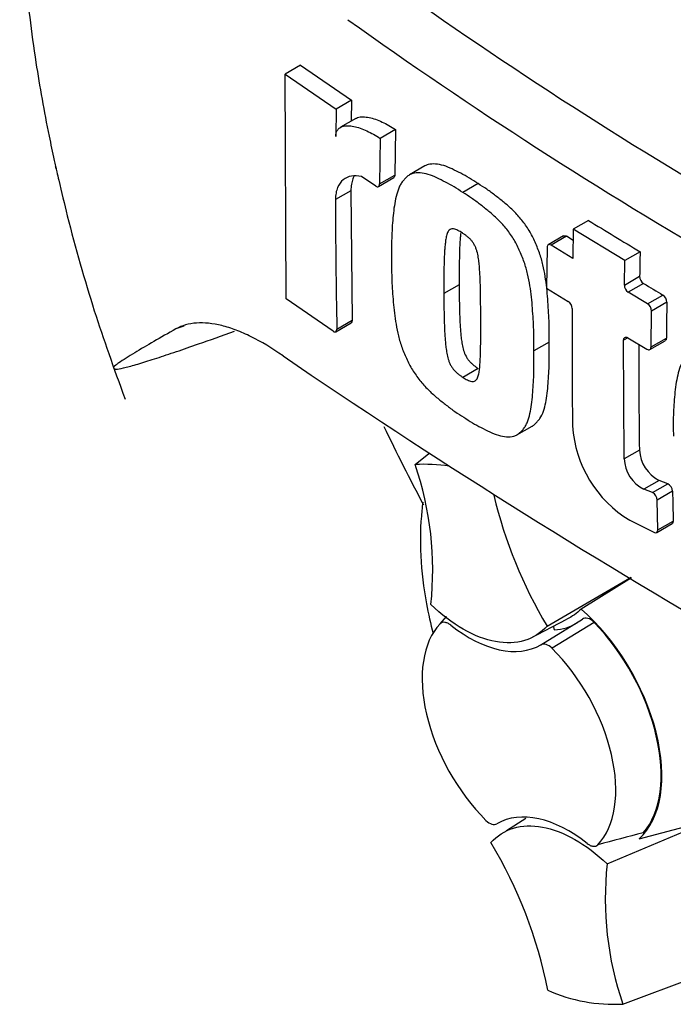
# Paper-space layout 'SHW' of a CAD drawing. Units: millimetres. Extents: x 0 to 210, y 0 to 297.
# Drawn here: x 155 to 158, y 32 to 37 of the extents above; entities that cross this region are included whole.
import ezdxf

# ---------------------------------------------------------------- set-up
doc = ezdxf.new("R2010")
doc.units = ezdxf.units.MM
doc.layers.add('Default', color=7, linetype='Continuous')
doc.layers.add('DV15_Default', color=7, linetype='Continuous')

# ---------------------------------------------------------------- blocks, each defined once
blk = doc.blocks.new('SE19')
at = {"layer": 'DV15_Default', "color": 7, "linetype": 'Continuous'}
for p, q in [((156.096, 36.8282), (156.025, 36.7872)), ((156.0294, 35.7497), (156.025, 36.7872)), ((156.025, 36.7872), (156.26, 36.6257)), ((156.096, 36.8282), (156.3309, 36.6666)), ((156.3309, 36.6666), (156.26, 36.6257)), ((156.3309, 36.6666), (156.3299, 36.5705)), ((156.26, 36.6257), (156.2586, 36.5001)), ((156.351, 36.5827), (156.2801, 36.5418)), ((156.5338, 36.5315), (156.4629, 36.4906)), ((156.5338, 36.5315), (156.5318, 36.3216)), ((156.4629, 36.4906), (156.461, 36.2806)), ((156.6704, 36.3633), (156.5995, 36.3224)), ((156.4433, 36.2704), (156.377, 36.3144)), ((156.4557, 36.2686), (156.5266, 36.3095)), ((156.461, 36.2806), (156.5318, 36.3216)), ((156.3283, 36.2492), (156.2574, 36.2082)), ((156.3283, 36.2492), (156.3346, 35.6505)), ((156.9162, 36.2816), (156.8454, 36.2407)), ((157.4262, 36.1118), (157.3554, 36.0709)), ((157.3554, 36.0709), (157.353, 35.9358)), ((157.5936, 35.9262), (157.3554, 36.0709)), ((157.311, 36.04), (157.2402, 35.9991)), ((157.3239, 36.0384), (157.2532, 35.9976)), ((157.3545, 36.0195), (157.3239, 36.0384)), ((157.2347, 35.9869), (157.2326, 35.7995)), ((157.353, 35.9358), (157.2532, 35.9976)), ((157.6643, 35.967), (157.5936, 35.9262)), ((157.5915, 35.813), (157.5936, 35.9262)), ((157.5915, 35.813), (157.6622, 35.8539)), ((156.8287, 35.8151), (156.7579, 35.7742)), ((157.2326, 35.7995), (157.3324, 35.7377)), ((157.6803, 35.8208), (157.6096, 35.7799)), ((156.2467, 35.5998), (156.0294, 35.7497)), ((157.6989, 35.7265), (157.6096, 35.7799)), ((157.6989, 35.7265), (157.7697, 35.7673)), ((157.7148, 35.5277), (157.7171, 35.6934)), ((157.7879, 35.7343), (157.7171, 35.6934)), ((156.2636, 35.6096), (156.3346, 35.6505)), ((155.5564, 35.6241), (155.5204, 35.6109)), ((156.2589, 35.5978), (156.3298, 35.6388)), ((157.607, 35.5704), (157.5883, 35.5596)), ((157.5904, 35.0107), (157.5883, 35.5596)), ((157.607, 35.5704), (157.6961, 35.5168)), ((157.7148, 35.5277), (157.7856, 35.5685)), ((157.2442, 35.5498), (157.1734, 35.5089)), ((157.7092, 35.5154), (157.78, 35.5562)), ((156.917, 35.4278), (156.8462, 35.3869)), ((157.0956, 35.1215), (157.1664, 35.1624)), ((156.6253, 34.9844), (156.6877, 35.0355)), ((157.6611, 35.0515), (157.5904, 35.0107)), ((157.752, 34.911), (157.6812, 34.8702)), ((157.7212, 34.8548), (157.792, 34.8957)), ((157.792, 34.8957), (157.752, 34.911)), ((157.7212, 34.8548), (157.6812, 34.8702)), ((157.8143, 34.8615), (157.7436, 34.8206)), ((157.7465, 34.6826), (157.7436, 34.8206)), ((157.617, 34.727), (157.7301, 34.6713)), ((157.7414, 34.6707), (157.8122, 34.7115)), ((157.7465, 34.6826), (157.8173, 34.7235)), ((157.2346, 34.2389), (157.6225, 34.4647)), ((157.6239, 34.4621), (157.392, 34.3173)), ((156.7702, 34.2826), (156.7343, 34.2421)), ((156.7407, 34.249), (156.7704, 34.2825)), ((157.155, 34.181), (157.3263, 34.2707)), ((157.2064, 34.1519), (157.3978, 34.2701)), ((157.4528, 34.2551), (157.2574, 34.1362)), ((157.2643, 34.2355), (157.268, 34.2208)), ((157.2676, 34.2221), (157.2652, 34.2206)), ((157.1372, 33.3502), (157.0477, 33.2933)), ((157.5119, 33.1399), (157.9956, 33.3441)), ((157.6596, 33.2567), (157.9927, 33.3434)), ((157.5844, 32.4931), (158.2612, 32.7452))]:
    blk.add_line(p, q, dxfattribs=at)
for centre, radius, start, end in [((168.5886, 54.1381), 20.7967, 234.24075, 245.75925), ((168.9569, 54.7247), 21.7397, 234.44223, 245.54709), ((186.1662, 36.2194), 29.9088, 180.02147, 181.16836), ((171.5994, 59.1623), 27.0593, 238.41353, 239.00372), ((188.5292, 35.337), 30.8713, 178.83074, 179.04078), ((157.7039, 35.8552), 0.0417, 181.8223, 235.5752), ((157.6332, 35.8143), 0.0417, 181.8253, 235.5787), ((172.8406, 61.0573), 29.44, 239.00573, 239.20833), ((157.7463, 35.7329), 0.0416, 1.8629, 55.8234), ((157.3079, 35.7028), 0.0427, 2.4114, 54.9032), ((184.2308, 35.5199), 26.8809, 179.60627, 180.76112), ((157.6756, 35.6921), 0.0416, 1.8656, 55.8255), ((188.6793, 35.2205), 30.8957, 179.04709, 179.35457), ((182.0813, 35.4164), 24.4229, 179.71289, 180.85597), ((174.8696, 63.1427), 33.4723, 235.71668, 244.28332), ((157.9006, 35.1977), 0.5495, 183.6403, 238.9358), ((157.8306, 35.0615), 0.1698, 183.3821, 242.4068), ((156.6674, 34.2381), 0.7475, 81.152, 93.232), ((155.2036, 34.4975), 1.5028, 353.8889, 18.9043), ((157.7599, 35.0207), 0.1698, 183.3805, 242.4089), ((157.7728, 34.8587), 0.0417, 3.7728, 62.523), ((159.0524, 35.3306), 2.1204, 193.2786, 210.9876), ((157.702, 34.8179), 0.0417, 3.7719, 62.5233), ((190.9339, 35.498), 33.1257, 181.10114, 181.33987), ((164.1151, 8.2746), 25.8239, 104.43158, 104.91388), ((155.1572, 32.1469), 2.1204, 11.1469, 30.9876), ((159.0061, 32.98), 1.5028, 173.8889, 198.9043), ((157.5422, 33.2394), 0.7475, 245.9511, 273.232)]:
    blk.add_arc(centre, radius, start, end, dxfattribs=at)
for centre, major_axis, start_param, end_param in [((158.9912, 35.726), (2.7319, -4.7317), 1.362862, 3.184476), ((158.6369, 35.5214), (2.4657, -4.2707), 1.282065, 3.439151), ((158.6369, 35.5214), (2.2, -3.8105), 1.247734, 3.474802), ((158.8962, -129.7146), (-101.969, 176.6154), -0.797621, -0.773176), ((158.684, -129.8371), (-101.9611, 176.6018), -0.797623, -0.773173), ((158.684, -129.8371), (-101.9594, 176.5988), -0.797623, -0.773173), ((159.7447, 36.161), (2.9065, -5.0342), 4.580262, 4.65041), ((157.2698, 33.834), (-0.35, 0.6062), 3.262811, 5.248301), ((157.1048, 33.7387), (0.3163, -0.5478), 3.307181, 5.149774), ((156.8739, 34.7297), (0.3333, -0.5774), 5.317694, 6.280854), ((157.0388, 34.825), (-0.3313, 0.5738), 2.867205, 3.153936), ((157.2698, 33.834), (-0.3475, 0.602), 3.340572, 5.116384), ((157.1048, 33.7387), (-0.3163, 0.5478), 3.307181, 5.149774), ((157.3358, 32.7478), (-0.3333, 0.5774), 5.317694, 6.280854)]:
    blk.add_ellipse(centre, major_axis=major_axis, ratio=0.57735, start_param=start_param, end_param=end_param, dxfattribs=at)
for points, knots in [([(155.3746, 39.9124), (155.3538, 39.8818), (155.2694, 39.7547), (155.136, 39.4909), (155.0012, 39.1461), (154.9019, 38.7827), (154.8371, 38.4172), (154.8024, 38.0396), (154.7967, 37.6531), (154.8187, 37.2542), (154.8655, 36.8701), (154.9176, 36.5792), (154.9518, 36.4181), (154.9627, 36.3689), (154.9655, 36.3565), (154.9663, 36.3531), (154.9665, 36.3522), (154.9666, 36.3517), (154.9666, 36.3516), (154.9666, 36.3516), (154.9665, 36.352), (154.9663, 36.3531), (154.9655, 36.3566), (154.9646, 36.3605), (154.9643, 36.3619), (154.9645, 36.3609), (154.965, 36.3586), (154.9659, 36.3547), (154.9676, 36.347), (154.972, 36.3277), (154.9887, 36.2544), (155.0404, 36.041), (155.1375, 35.6967), (155.2313, 35.4356), (155.2857, 35.286)], [0, 0, 0, 0, 0.024495, 0.106716, 0.195121, 0.277891, 0.36125, 0.443925, 0.52592, 0.606974, 0.69044, 0.757446, 0.779034, 0.784098, 0.785524, 0.785835, 0.786, 0.7861, 0.786191, 0.786296, 0.786447, 0.786736, 0.787342, 0.789741, 0.790781, 0.791393, 0.792038, 0.792768, 0.79393, 0.796377, 0.803366, 0.834782, 0.920013, 1, 1, 1, 1]), ([(156.351, 36.5827), (156.3536, 36.5842), (156.3563, 36.5854), (156.3669, 36.5893), (156.3757, 36.5904), (156.3938, 36.5903), (156.4032, 36.5891), (156.4321, 36.5831), (156.4522, 36.5757), (156.4928, 36.5568), (156.5133, 36.5451), (156.5338, 36.5315)], [0, 0, 0, 0, 0.055541, 0.055541, 0.212951, 0.212951, 0.370361, 0.370361, 0.68518, 0.68518, 1, 1, 1, 1]), ([(156.2586, 36.5001), (156.2587, 36.5066), (156.2595, 36.5123), (156.2627, 36.5226), (156.2649, 36.527), (156.2703, 36.5343), (156.2735, 36.5373), (156.2804, 36.5422), (156.2842, 36.544), (156.296, 36.5483), (156.3048, 36.5494), (156.3229, 36.5494), (156.3323, 36.5482), (156.3612, 36.5421), (156.3813, 36.5348), (156.4219, 36.5158), (156.4424, 36.5041), (156.4629, 36.4906)], [0, 0, 0, 0, 0.0625, 0.0625, 0.125, 0.125, 0.1875, 0.1875, 0.25, 0.25, 0.375, 0.375, 0.5, 0.5, 0.75, 0.75, 1, 1, 1, 1]), ([(156.8454, 36.2407), (156.832, 36.2497), (156.8185, 36.2587), (156.7918, 36.2747), (156.7785, 36.2816), (156.7519, 36.2953), (156.7386, 36.3022), (156.7121, 36.3147), (156.6989, 36.3201), (156.6732, 36.328), (156.6607, 36.3306), (156.6363, 36.3323), (156.6247, 36.3315), (156.6087, 36.3269), (156.6036, 36.3248), (156.5941, 36.3191), (156.5898, 36.3157), (156.5815, 36.308), (156.5776, 36.304), (156.5699, 36.2955), (156.5662, 36.2911), (156.5594, 36.2813), (156.5563, 36.2759), (156.5508, 36.2644), (156.5484, 36.2583), (156.5417, 36.2395), (156.538, 36.2261), (156.5289, 36.1842), (156.5253, 36.1538), (156.5199, 36.0924), (156.5178, 36.0612), (156.5158, 35.9976), (156.5161, 35.9648), (156.5166, 35.932)], [0, 0, 0, 0, 0.0625, 0.0625, 0.125, 0.125, 0.1875, 0.1875, 0.25, 0.25, 0.3125, 0.3125, 0.375, 0.375, 0.40625, 0.40625, 0.4375, 0.4375, 0.46875, 0.46875, 0.5, 0.5, 0.53125, 0.53125, 0.5625, 0.5625, 0.625, 0.625, 0.75, 0.75, 0.875, 0.875, 1, 1, 1, 1]), ([(156.9162, 36.2816), (156.9028, 36.2906), (156.8894, 36.2996), (156.8626, 36.3156), (156.8493, 36.3225), (156.8227, 36.3362), (156.8094, 36.3431), (156.7829, 36.3556), (156.7698, 36.361), (156.7442, 36.3688), (156.7316, 36.3714), (156.7072, 36.3732), (156.6957, 36.3724), (156.6799, 36.368), (156.675, 36.366), (156.6705, 36.3634)], [0, 0, 0, 0, 0.154421, 0.154421, 0.308841, 0.308841, 0.463262, 0.463262, 0.617682, 0.617682, 0.772103, 0.772103, 0.926523, 0.926523, 1, 1, 1, 1]), ([(156.377, 36.3144), (156.361, 36.3178), (156.3456, 36.3185), (156.3173, 36.314), (156.3043, 36.3087), (156.2822, 36.2912), (156.2731, 36.279), (156.2638, 36.2557), (156.2614, 36.2473), (156.2582, 36.2289), (156.2574, 36.2188), (156.2574, 36.2082)], [0, 0, 0, 0, 0.25, 0.25, 0.5, 0.5, 0.75, 0.75, 0.875, 0.875, 1, 1, 1, 1]), ([(156.3443, 36.3178), (156.3419, 36.3137), (156.3397, 36.3092), (156.3347, 36.2967), (156.3324, 36.2882), (156.3292, 36.2698), (156.3283, 36.2598), (156.3283, 36.2492)], [0, 0, 0, 0, 0.235358, 0.235358, 0.617679, 0.617679, 1, 1, 1, 1]), ([(156.4433, 36.2704), (156.4479, 36.2674), (156.4524, 36.2667), (156.459, 36.2705), (156.4609, 36.2749), (156.461, 36.2806)], [0, 0, 0, 0, 0.5, 0.5, 1, 1, 1, 1]), ([(157.1734, 35.5089), (157.1737, 35.5411), (157.1738, 35.5733), (157.1717, 35.6392), (157.1696, 35.6727), (157.1645, 35.7403), (157.1612, 35.7746), (157.1526, 35.8279), (157.1491, 35.8461), (157.1405, 35.8829), (157.1354, 35.9013), (157.1255, 35.929), (157.1219, 35.9383), (157.1143, 35.9568), (157.1103, 35.9661), (157.1022, 35.9844), (157.0979, 35.9934), (157.0887, 36.0112), (157.0837, 36.0198), (157.0731, 36.0368), (157.0674, 36.0451), (157.0558, 36.0612), (157.0498, 36.0689), (157.0315, 36.0913), (157.0187, 36.1052), (156.9924, 36.1309), (156.9792, 36.1426), (156.9526, 36.1643), (156.9393, 36.1745), (156.9126, 36.1952), (156.8993, 36.2054), (156.8724, 36.224), (156.8589, 36.2323), (156.8454, 36.2407)], [0, 0, 0, 0, 0.125, 0.125, 0.25, 0.25, 0.375, 0.375, 0.4375, 0.4375, 0.5, 0.5, 0.53125, 0.53125, 0.5625, 0.5625, 0.59375, 0.59375, 0.625, 0.625, 0.65625, 0.65625, 0.6875, 0.6875, 0.75, 0.75, 0.8125, 0.8125, 0.875, 0.875, 0.9375, 0.9375, 1, 1, 1, 1]), ([(157.2442, 35.5498), (157.2444, 35.5821), (157.2446, 35.6144), (157.2424, 35.6808), (157.2403, 35.7146), (157.2351, 35.783), (157.2317, 35.8175), (157.2231, 35.8705), (157.2196, 35.8884), (157.2132, 35.9157), (157.2108, 35.9249), (157.2054, 35.9435), (157.2024, 35.9529), (157.1957, 35.9716), (157.192, 35.9809), (157.1843, 35.9994), (157.1804, 36.0086), (157.1722, 36.0269), (157.1678, 36.0361), (157.1584, 36.054), (157.1533, 36.0626), (157.1374, 36.0877), (157.1258, 36.1035), (157.1014, 36.1331), (157.0889, 36.1467), (157.0632, 36.1719), (157.05, 36.1835), (157.0233, 36.2053), (157.01, 36.2155), (156.9833, 36.2362), (156.9699, 36.2464), (156.9431, 36.265), (156.9297, 36.2732), (156.9162, 36.2816)], [0, 0, 0, 0, 0.125, 0.125, 0.25, 0.25, 0.375, 0.375, 0.4375, 0.4375, 0.46875, 0.46875, 0.5, 0.5, 0.53125, 0.53125, 0.5625, 0.5625, 0.59375, 0.59375, 0.625, 0.625, 0.6875, 0.6875, 0.75, 0.75, 0.8125, 0.8125, 0.875, 0.875, 0.9375, 0.9375, 1, 1, 1, 1]), ([(156.8434, 36.0538), (156.84, 36.0561), (156.8365, 36.0581), (156.8297, 36.0618), (156.8263, 36.0637), (156.8162, 36.069), (156.8093, 36.0719), (156.8, 36.0729), (156.7969, 36.0729), (156.7912, 36.0722), (156.7886, 36.0712), (156.784, 36.0682), (156.7819, 36.0661), (156.7782, 36.0614), (156.7767, 36.0588), (156.7726, 36.05), (156.7706, 36.0432), (156.7675, 36.0292), (156.7663, 36.0219), (156.7644, 36.0069), (156.7637, 35.9992), (156.7622, 35.9838), (156.7616, 35.976), (156.76, 35.9525), (156.7595, 35.9364), (156.7586, 35.9043), (156.7583, 35.8881), (156.7576, 35.8395), (156.7577, 35.8069), (156.7579, 35.7742)], [0, 0, 0, 0, 0.03125, 0.03125, 0.0625, 0.0625, 0.125, 0.125, 0.15625, 0.15625, 0.1875, 0.1875, 0.21875, 0.21875, 0.25, 0.25, 0.3125, 0.3125, 0.375, 0.375, 0.4375, 0.4375, 0.5, 0.5, 0.625, 0.625, 0.75, 0.75, 1, 1, 1, 1]), ([(156.8361, 36.0542), (156.8352, 36.047), (156.8345, 36.0397), (156.8331, 36.0247), (156.8324, 36.0169), (156.8309, 35.9934), (156.8303, 35.9773), (156.8295, 35.9452), (156.8291, 35.929), (156.8284, 35.8804), (156.8285, 35.8478), (156.8287, 35.8151)], [0, 0, 0, 0, 0.095746, 0.095746, 0.196218, 0.196218, 0.397164, 0.397164, 0.598109, 0.598109, 1, 1, 1, 1]), ([(156.9281, 35.6644), (156.928, 35.6971), (156.9279, 35.7299), (156.9271, 35.7796), (156.9268, 35.7962), (156.9259, 35.8296), (156.9255, 35.8464), (156.924, 35.8719), (156.9234, 35.8805), (156.9221, 35.8977), (156.9214, 35.9064), (156.9195, 35.9239), (156.9184, 35.9328), (156.9154, 35.9508), (156.9135, 35.96), (156.9095, 35.9738), (156.9079, 35.9784), (156.9044, 35.9876), (156.9023, 35.9923), (156.8977, 36.0012), (156.8951, 36.0054), (156.8894, 36.0135), (156.8864, 36.0173), (156.8803, 36.0246), (156.877, 36.0279), (156.8704, 36.0338), (156.867, 36.0366), (156.8603, 36.0419), (156.8569, 36.0443), (156.8502, 36.0493), (156.8468, 36.0517), (156.8434, 36.0538)], [0, 0, 0, 0, 0.25, 0.25, 0.375, 0.375, 0.5, 0.5, 0.5625, 0.5625, 0.625, 0.625, 0.6875, 0.6875, 0.75, 0.75, 0.78125, 0.78125, 0.8125, 0.8125, 0.84375, 0.84375, 0.875, 0.875, 0.90625, 0.90625, 0.9375, 0.9375, 0.96875, 0.96875, 1, 1, 1, 1]), ([(157.2532, 35.9976), (157.2484, 36.0005), (157.2436, 36.0011), (157.2368, 35.9971), (157.2348, 35.9927), (157.2347, 35.9869)], [0, 0, 0, 0, 0.5, 0.5, 1, 1, 1, 1]), ([(156.5166, 35.932), (156.5164, 35.8999), (156.5163, 35.8677), (156.5188, 35.802), (156.5211, 35.7687), (156.5269, 35.7014), (156.5306, 35.6674), (156.5399, 35.6146), (156.5436, 35.5965), (156.5528, 35.56), (156.5581, 35.5417), (156.5683, 35.5141), (156.5721, 35.5049), (156.5799, 35.4865), (156.584, 35.4773), (156.5923, 35.4591), (156.5967, 35.4501), (156.6061, 35.4325), (156.6112, 35.4239), (156.6219, 35.407), (156.6277, 35.3987), (156.6394, 35.3827), (156.6454, 35.375), (156.6638, 35.3526), (156.6767, 35.3387), (156.7029, 35.313), (156.7161, 35.3013), (156.7426, 35.2796), (156.7559, 35.2694), (156.7826, 35.2487), (156.7959, 35.2385), (156.8227, 35.2199), (156.8362, 35.2116), (156.8497, 35.2032)], [0, 0, 0, 0, 0.125, 0.125, 0.25, 0.25, 0.375, 0.375, 0.4375, 0.4375, 0.5, 0.5, 0.53125, 0.53125, 0.5625, 0.5625, 0.59375, 0.59375, 0.625, 0.625, 0.65625, 0.65625, 0.6875, 0.6875, 0.75, 0.75, 0.8125, 0.8125, 0.875, 0.875, 0.9375, 0.9375, 1, 1, 1, 1]), ([(156.8287, 35.8151), (156.8288, 35.7824), (156.829, 35.7496), (156.8301, 35.7001), (156.8306, 35.6836), (156.8317, 35.6504), (156.8324, 35.6338), (156.8342, 35.6084), (156.8349, 35.5999), (156.8365, 35.5828), (156.8373, 35.5743), (156.8394, 35.5569), (156.8407, 35.5481), (156.844, 35.5302), (156.846, 35.5211), (156.8517, 35.5026), (156.8554, 35.4932), (156.8626, 35.4798), (156.8654, 35.4755), (156.8712, 35.4675), (156.8742, 35.4637), (156.8805, 35.4565), (156.8837, 35.4533), (156.8903, 35.4475), (156.8936, 35.4447), (156.9003, 35.4396), (156.9036, 35.4372), (156.9103, 35.4322), (156.9137, 35.4299), (156.917, 35.4278)], [0, 0, 0, 0, 0.25, 0.25, 0.375, 0.375, 0.5, 0.5, 0.5625, 0.5625, 0.625, 0.625, 0.6875, 0.6875, 0.75, 0.75, 0.8125, 0.8125, 0.84375, 0.84375, 0.875, 0.875, 0.90625, 0.90625, 0.9375, 0.9375, 0.96875, 0.96875, 1, 1, 1, 1]), ([(156.7579, 35.7742), (156.7579, 35.7415), (156.7582, 35.7087), (156.7593, 35.6593), (156.7597, 35.6427), (156.7609, 35.6095), (156.7616, 35.5929), (156.7633, 35.5675), (156.7641, 35.559), (156.7656, 35.5419), (156.7665, 35.5333), (156.7686, 35.516), (156.7698, 35.5072), (156.7732, 35.4893), (156.7752, 35.4802), (156.7794, 35.4665), (156.781, 35.462), (156.7847, 35.4528), (156.7868, 35.4482), (156.7916, 35.4393), (156.7942, 35.4351), (156.7999, 35.4271), (156.803, 35.4233), (156.8092, 35.416), (156.8125, 35.4128), (156.8192, 35.4068), (156.8225, 35.404), (156.8293, 35.3988), (156.8327, 35.3964), (156.8394, 35.3914), (156.8428, 35.389), (156.8462, 35.3869)], [0, 0, 0, 0, 0.25, 0.25, 0.375, 0.375, 0.5, 0.5, 0.5625, 0.5625, 0.625, 0.625, 0.6875, 0.6875, 0.75, 0.75, 0.78125, 0.78125, 0.8125, 0.8125, 0.84375, 0.84375, 0.875, 0.875, 0.90625, 0.90625, 0.9375, 0.9375, 0.96875, 0.96875, 1, 1, 1, 1]), ([(156.8462, 35.3869), (156.8496, 35.3846), (156.853, 35.3826), (156.8598, 35.3789), (156.8632, 35.3769), (156.8734, 35.3717), (156.8802, 35.3688), (156.8895, 35.3677), (156.8925, 35.3677), (156.8982, 35.3684), (156.9007, 35.3694), (156.9053, 35.3723), (156.9073, 35.3743), (156.9108, 35.3789), (156.9123, 35.3816), (156.9162, 35.3902), (156.918, 35.3969), (156.9208, 35.4108), (156.9218, 35.418), (156.9235, 35.4328), (156.9241, 35.4404), (156.9253, 35.4557), (156.9258, 35.4634), (156.9271, 35.4867), (156.9274, 35.5027), (156.9279, 35.5346), (156.9281, 35.5507), (156.9285, 35.5991), (156.9283, 35.6317), (156.9281, 35.6644)], [0, 0, 0, 0, 0.03125, 0.03125, 0.0625, 0.0625, 0.125, 0.125, 0.15625, 0.15625, 0.1875, 0.1875, 0.21875, 0.21875, 0.25, 0.25, 0.3125, 0.3125, 0.375, 0.375, 0.4375, 0.4375, 0.5, 0.5, 0.625, 0.625, 0.75, 0.75, 1, 1, 1, 1]), ([(155.5204, 35.6109), (155.4488, 35.5709), (155.385, 35.534), (155.316, 35.4921), (155.3028, 35.4839), (155.2779, 35.4681), (155.2661, 35.4605), (155.2509, 35.4501), (155.2462, 35.4468), (155.2382, 35.4407), (155.2349, 35.4379), (155.2313, 35.4336), (155.231, 35.432), (155.2324, 35.4297), (155.2338, 35.4288), (155.2366, 35.4271), (155.2378, 35.4261), (155.2423, 35.4251), (155.2456, 35.425), (155.2593, 35.4263), (155.2732, 35.4293), (155.3083, 35.4382), (155.3297, 35.4442), (155.3772, 35.4585), (155.4035, 35.4668), (155.4602, 35.4852), (155.4906, 35.4953), (155.5549, 35.5172), (155.5889, 35.5289), (155.6772, 35.5598), (155.7331, 35.5797), (155.7911, 35.6006)], [0, 0, 0, 0, 0.25795, 0.25795, 0.322437, 0.322437, 0.386925, 0.386925, 0.419168, 0.419168, 0.451412, 0.451412, 0.483656, 0.483656, 0.515899, 0.515899, 0.548143, 0.548143, 0.580387, 0.580387, 0.644874, 0.644874, 0.709362, 0.709362, 0.773849, 0.773849, 0.838337, 0.838337, 0.902824, 0.902824, 1, 1, 1, 1]), ([(156.0151, 35.4858), (155.9641, 35.5219), (155.915, 35.5515), (155.8441, 35.5865), (155.821, 35.5966), (155.7758, 35.6137), (155.7536, 35.6207), (155.6899, 35.6365), (155.651, 35.6404), (155.5801, 35.6354), (155.5481, 35.6263), (155.5204, 35.6109)], [0, 0, 0, 0, 0.25, 0.25, 0.375, 0.375, 0.5, 0.5, 0.75, 0.75, 1, 1, 1, 1]), ([(156.2467, 35.5998), (156.2513, 35.5967), (156.2557, 35.596), (156.262, 35.5996), (156.2637, 35.6039), (156.2636, 35.6096)], [0, 0, 0, 0, 0.5, 0.5, 1, 1, 1, 1]), ([(157.5883, 35.5596), (157.5884, 35.5654), (157.5904, 35.5699), (157.5973, 35.5738), (157.6021, 35.5733), (157.607, 35.5704)], [0, 0, 0, 0, 0.5, 0.5, 1, 1, 1, 1]), ([(157.1663, 35.1623), (157.1664, 35.1624), (157.1665, 35.1624), (157.1712, 35.1652), (157.1755, 35.1686), (157.1835, 35.176), (157.1873, 35.18), (157.1948, 35.1883), (157.1984, 35.1926), (157.2083, 35.207), (157.2136, 35.2186), (157.2221, 35.2435), (157.2255, 35.2567), (157.2339, 35.2981), (157.237, 35.3282), (157.2418, 35.3894), (157.2435, 35.4205), (157.2452, 35.4841), (157.2447, 35.5169), (157.2442, 35.5498)], [0, 0, 0, 0, 0.00065, 0.00065, 0.053247, 0.053247, 0.105845, 0.105845, 0.158442, 0.158442, 0.263637, 0.263637, 0.368831, 0.368831, 0.579221, 0.579221, 0.78961, 0.78961, 1, 1, 1, 1]), ([(157.6961, 35.5168), (157.701, 35.5139), (157.7058, 35.5134), (157.7127, 35.5174), (157.7148, 35.5219), (157.7148, 35.5277)], [0, 0, 0, 0, 0.5, 0.5, 1, 1, 1, 1]), ([(158.1697, 35.4379), (158.1554, 35.4464), (158.141, 35.4549), (158.1125, 35.4697), (158.0983, 35.4762), (158.0699, 35.4887), (158.0557, 35.4951), (158.0275, 35.5066), (158.0134, 35.5115), (157.986, 35.5184), (157.9726, 35.5205), (157.9466, 35.5213), (157.9343, 35.5201), (157.9172, 35.515), (157.9117, 35.5127), (157.9015, 35.5067), (157.8969, 35.503), (157.8881, 35.4951), (157.8839, 35.4909), (157.8756, 35.4821), (157.8717, 35.4776), (157.8607, 35.4625), (157.8548, 35.4505), (157.8451, 35.4249), (157.8412, 35.4114), (157.8313, 35.369), (157.8273, 35.3385), (157.8212, 35.2766), (157.819, 35.2453), (157.817, 35.1815), (157.8174, 35.1488), (157.8181, 35.1161)], [0, 0, 0, 0, 0.0625, 0.0625, 0.125, 0.125, 0.1875, 0.1875, 0.25, 0.25, 0.3125, 0.3125, 0.375, 0.375, 0.40625, 0.40625, 0.4375, 0.4375, 0.46875, 0.46875, 0.5, 0.5, 0.5625, 0.5625, 0.625, 0.625, 0.75, 0.75, 0.875, 0.875, 1, 1, 1, 1]), ([(156.8497, 35.2032), (156.8632, 35.1942), (156.8767, 35.1852), (156.9035, 35.1693), (156.9168, 35.1624), (156.9435, 35.1487), (156.9568, 35.1418), (156.9834, 35.1294), (156.9967, 35.1241), (157.0224, 35.1162), (157.035, 35.1136), (157.0592, 35.1118), (157.0707, 35.1126), (157.0866, 35.117), (157.0916, 35.1191), (157.1009, 35.1247), (157.1051, 35.1281), (157.1132, 35.1356), (157.117, 35.1396), (157.1245, 35.1479), (157.128, 35.1523), (157.1346, 35.1619), (157.1376, 35.1673), (157.1429, 35.1786), (157.1452, 35.1846), (157.1515, 35.2032), (157.1548, 35.2165), (157.1632, 35.2579), (157.1663, 35.288), (157.171, 35.349), (157.1728, 35.38), (157.1744, 35.4435), (157.1739, 35.4761), (157.1734, 35.5089)], [0, 0, 0, 0, 0.0625, 0.0625, 0.125, 0.125, 0.1875, 0.1875, 0.25, 0.25, 0.3125, 0.3125, 0.375, 0.375, 0.40625, 0.40625, 0.4375, 0.4375, 0.46875, 0.46875, 0.5, 0.5, 0.53125, 0.53125, 0.5625, 0.5625, 0.625, 0.625, 0.75, 0.75, 0.875, 0.875, 1, 1, 1, 1]), ([(156.6608, 34.8109), (156.659, 34.7981), (156.6496, 34.718), (156.6462, 34.5634), (156.6692, 34.3713), (156.6963, 34.25), (156.7082, 34.2045)], [0, 0, 0, 0, 0.068083, 0.422614, 0.783778, 1, 1, 1, 1]), ([(157.8173, 34.7235), (157.8174, 34.7181), (157.8157, 34.7139), (157.8125, 34.7117), (157.8124, 34.7116), (157.8122, 34.7115)], [0, 0, 0, 0, 0.943484, 0.943484, 1, 1, 1, 1]), ([(157.7301, 34.6713), (157.7347, 34.669), (157.739, 34.6689), (157.745, 34.6731), (157.7466, 34.6773), (157.7465, 34.6826)], [0, 0, 0, 0, 0.5, 0.5, 1, 1, 1, 1]), ([(157.2346, 34.2389), (157.2061, 34.2069), (157.1708, 34.1843), (157.0902, 34.1598), (157.0448, 34.1581), (156.9488, 34.1757), (156.8982, 34.1951), (156.7967, 34.253), (156.746, 34.2915), (156.6978, 34.3376)], [0, 0, 0, 0, 0.25, 0.25, 0.5, 0.5, 0.75, 0.75, 1, 1, 1, 1]), ([(156.7894, 34.243), (156.7848, 34.2466), (156.7803, 34.2494), (156.7711, 34.2538), (156.7666, 34.2552), (156.7538, 34.2568), (156.7461, 34.2546), (156.7407, 34.249)], [0, 0, 0, 0, 0.25, 0.25, 0.5, 0.5, 1, 1, 1, 1]), ([(157.4528, 34.2551), (157.4433, 34.265), (157.4328, 34.2716), (157.4132, 34.2768), (157.4044, 34.2753), (157.3978, 34.2701)], [0, 0, 0, 0, 0.5, 0.5, 1, 1, 1, 1]), ([(157.2574, 34.1362), (157.2486, 34.1449), (157.2392, 34.1509), (157.2213, 34.1563), (157.213, 34.1557), (157.2064, 34.1519)], [0, 0, 0, 0, 0.5, 0.5, 1, 1, 1, 1]), ([(156.9523, 33.3413), (156.961, 33.3326), (156.9705, 33.3266), (156.9883, 33.3212), (156.9967, 33.3218), (157.0032, 33.3256)], [0, 0, 0, 0, 0.5, 0.5, 1, 1, 1, 1]), ([(156.975, 33.2386), (157.0035, 33.2706), (157.0388, 33.2932), (157.1195, 33.3177), (157.1648, 33.3194), (157.2608, 33.3018), (157.3115, 33.2824), (157.4129, 33.2245), (157.4637, 33.186), (157.5119, 33.1399)], [0, 0, 0, 0, 0.25, 0.25, 0.5, 0.5, 0.75, 0.75, 1, 1, 1, 1]), ([(157.4202, 33.2345), (157.4248, 33.2309), (157.4294, 33.2281), (157.4385, 33.2237), (157.4431, 33.2223), (157.4559, 33.2207), (157.4635, 33.2229), (157.4689, 33.2285)], [0, 0, 0, 0, 0.25, 0.25, 0.5, 0.5, 1, 1, 1, 1])]:
    blk.add_open_spline(points, degree=3, knots=knots, dxfattribs=at)
for points in [[(156.5318, 36.3216), (156.5318, 36.3158), (156.5299, 36.3114), (156.5266, 36.3095)], [(157.311, 36.04), (157.3144, 36.0419), (157.3191, 36.0414), (157.3239, 36.0384)], [(156.3346, 35.6505), (156.3347, 35.6448), (156.3329, 35.6406), (156.3298, 35.6388)], [(157.7856, 35.5685), (157.7855, 35.5627), (157.7834, 35.5582), (157.78, 35.5562)], [(157.392, 34.3173), (157.3727, 34.2978), (157.3505, 34.2823), (157.326, 34.271)]]:
    blk.add_open_spline(points, degree=3, dxfattribs=at)

psp = doc.layouts.new('SHW')

# ---------------------------------------------------------------- block references
at = {"layer": 'Default'}
psp.add_blockref('SE19', (0, 0), dxfattribs=at)

doc.saveas('drawing.dxf')
